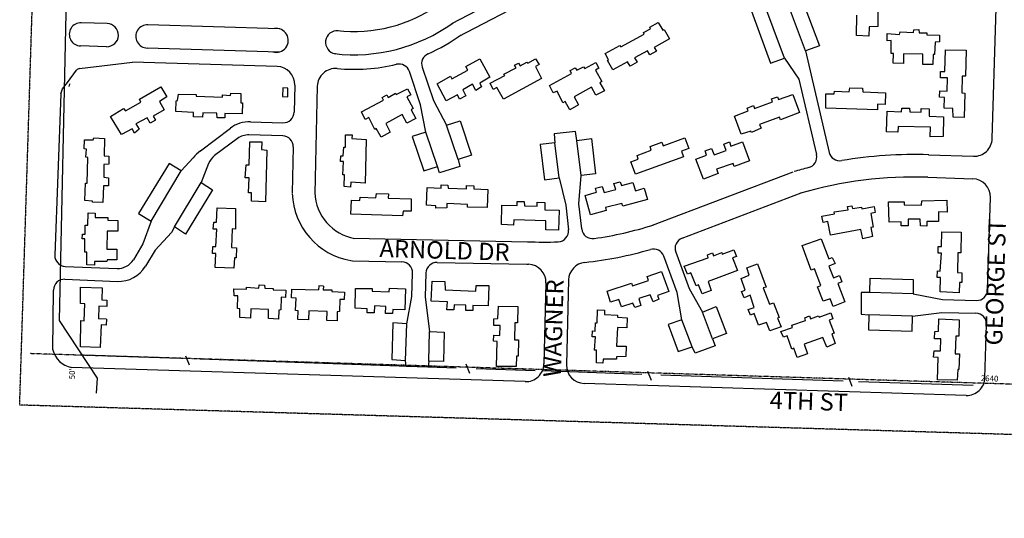
# Model space of a CAD drawing. Extents: x 894831 to 900269, y 7280063 to 7285535.
# Drawn here: x 894831 to 896191, y 7280063 to 7280752 of the extents above; entities that cross this region are included whole.
import ezdxf
from ezdxf.enums import TextEntityAlignment as Align

# ---------------------------------------------------------------- set-up
doc = ezdxf.new("R2010")
doc.units = 0
doc.linetypes.add('DIVIDE', pattern=[1.25, 0.5, -0.25, 0, -0.25, 0, -0.25])
doc.linetypes.add('HIDDEN', pattern=[0.375, 0.25, -0.125])
for name, color, linetype in [('1', 7, 'CONTINUOUS'), ('11', 7, 'CONTINUOUS'), ('19', 7, 'CONTINUOUS'), ('58', 7, 'CONTINUOUS'), ('6', 7, 'CONTINUOUS'), ('7', 7, 'CONTINUOUS')]:
    doc.layers.add(name, color=color, linetype=linetype)
doc.styles.add('ROMANC', font='ROMANC', dxfattribs={"height": 0.2})
doc.styles.add('ROMANS', font='ROMANS', dxfattribs={"height": 0.2})

msp = doc.modelspace()

# ---------------------------------------------------------------- linework, layer by layer
at = {"layer": '1', "color": 253, "linetype": 'HIDDEN'}
msp.add_lwpolyline([(900096.847, 7280062.666), (894830.587, 7280219.136), (894998.274, 7285535.208), (900265.734, 7285375.938)], close=True, dxfattribs=at)
at = {"layer": '58', "color": 216, "linetype": 'DIVIDE'}
msp.add_lwpolyline([(900141.36, 7280735.492), (897502.641, 7280817.716), (897483.642, 7280208.012), (894844.923, 7280290.237)], dxfattribs=at)
at = {"layer": '6', "color": 7, "linetype": 'CONTINUOUS'}
for p, q in [((896174.118, 7280587.323), (896187.13, 7281019.259)), ((895784.205, 7280909.846), (895436.289, 7280728.061)), ((895646.377, 7280860.487), (895426.99, 7280745.859)), ((895916.211, 7280708.481), (895877.741, 7280812.407)), ((895887.241, 7280698.347), (895848.771, 7280802.271)), ((894951.371, 7280746.393), (894915.642, 7280747.481)), ((895188.939, 7280739.17), (895007.843, 7280744.677)), ((894950.394, 7280714.28), (894914.665, 7280715.368)), ((895189.043, 7280707.024), (895006.867, 7280712.564)), ((895266.751, 7280704.661), (895266.386, 7280704.672)), ((895916.211, 7280708.481), (895948.985, 7280568.364)), ((894913.248, 7280684.112), (894986.561, 7280693.092)), ((895186.338, 7280687.016), (894986.561, 7280693.092)), ((895887.241, 7280698.347), (895906.914, 7280669.549)), ((894896.446, 7280664.952), (894909.178, 7280681.768)), ((895384.243, 7280633.952), (895368.931, 7280680.132)), ((895386.679, 7280686.108), (895402.275, 7280639.878)), ((894889.818, 7280656.234), (894896.446, 7280664.952)), ((895210.668, 7280661.319), (895209.763, 7280624)), ((895241.765, 7280659.804), (895238.171, 7280511.695)), ((895906.914, 7280669.549), (895931.358, 7280565.268)), ((894887.612, 7280649.393), (894879.06, 7280426.327)), ((894887.612, 7280649.393), (894889.818, 7280656.234)), ((895391.564, 7280596.294), (895384.243, 7280633.952)), ((895402.275, 7280639.878), (895420.085, 7280605.907)), ((895149.287, 7280610.701), (895194.242, 7280609.313)), ((895436.404, 7280558.547), (895420.085, 7280605.907)), ((895080.294, 7280570.266), (895121.785, 7280601.887)), ((895193.926, 7280591.288), (895147.215, 7280592.484)), ((895407.62, 7280548.937), (895391.564, 7280596.294)), ((895598.601, 7280597.33), (895568.88, 7280594.183)), ((895568.88, 7280594.183), (895569.697, 7280581.366)), ((895600.486, 7280584.935), (895598.601, 7280597.33)), ((895131.599, 7280587.537), (895099.948, 7280564.009)), ((895575.669, 7280532.965), (895569.697, 7280581.366)), ((895606.186, 7280536.185), (895600.486, 7280584.935)), ((895208.594, 7280575.866), (895207.056, 7280512.449)), ((896086.304, 7280564.974), (896148.225, 7280562.992)), ((895053.587, 7280542.644), (895070.096, 7280560.892)), ((895091.593, 7280553.124), (895081.094, 7280526.676)), ((895436.404, 7280558.547), (895438.872, 7280548.965)), ((895012.11, 7280473.244), (895053.587, 7280542.644)), ((895410.545, 7280540.143), (895407.62, 7280548.937)), ((895438.872, 7280548.965), (895410.545, 7280540.143)), ((895704.869, 7280467.65), (895899.199, 7280541.373)), ((895044.535, 7280465.304), (895081.094, 7280526.676)), ((895575.669, 7280532.965), (895585.02, 7280495.181)), ((895603.069, 7280497.313), (895606.186, 7280536.185)), ((896085.308, 7280533.867), (896147.384, 7280531.879)), ((895745.654, 7280449.835), (895910.238, 7280512.273)), ((895607.086, 7280462.473), (895603.069, 7280497.313)), ((896167.823, 7280378.369), (896171.669, 7280506.036)), ((895585.02, 7280495.181), (895588.829, 7280461.542)), ((895012.11, 7280473.244), (895000.924, 7280441.851)), ((895040.156, 7280457.795), (895017.62, 7280433.061)), ((895044.535, 7280465.304), (895040.156, 7280457.795)), ((895000.924, 7280441.851), (894987.658, 7280419.986)), ((895291.085, 7280449.612), (895532.039, 7280444.928)), ((895017.62, 7280433.061), (895004.198, 7280410.897)), ((895736.86, 7280430.56), (895755.265, 7280380.47)), ((895290.48, 7280418.494), (895358.569, 7280417.17)), ((895407.253, 7280416.224), (895531.434, 7280413.809)), ((895738.738, 7280374.779), (895720.366, 7280424.99)), ((894893.525, 7280410.701), (894965.228, 7280407.924)), ((895372.272, 7280369.249), (895373.328, 7280401.621)), ((895391.909, 7280401.711), (895390.708, 7280368.46)), ((894892.985, 7280392.984), (894965.567, 7280390.121)), ((895557.664, 7280388.009), (895554.876, 7280276.009)), ((895588.897, 7280391.994), (895585.977, 7280274.725)), ((894876.442, 7280295.697), (894877.332, 7280378.099)), ((895745.266, 7280337.138), (895738.738, 7280374.779)), ((895755.265, 7280380.47), (895774.067, 7280347.628)), ((895993.246, 7280374.653), (895992.943, 7280344.555)), ((896004.985, 7280374.521), (895993.246, 7280374.653)), ((896064.982, 7280372.769), (896004.985, 7280374.521)), ((895365.203, 7280331.511), (895372.272, 7280369.249)), ((895390.708, 7280368.46), (895396.693, 7280320.763)), ((896064.982, 7280372.769), (896105.359, 7280365.121)), ((896105.359, 7280365.121), (896152.336, 7280363.768)), ((895787.755, 7280310.468), (895774.067, 7280347.628)), ((896063.96, 7280341.979), (896104.401, 7280347.13)), ((896104.401, 7280347.13), (896151.636, 7280346.178)), ((895759.832, 7280299.696), (895745.266, 7280337.138)), ((895992.943, 7280344.555), (896003.788, 7280343.821)), ((896063.96, 7280341.979), (896003.788, 7280343.821)), ((895363.716, 7280280.778), (895365.203, 7280331.511)), ((895363.716, 7280280.778), (895365.203, 7280331.511)), ((895395.832, 7280279.818), (895396.693, 7280320.763)), ((896164.163, 7280256.892), (896166.385, 7280330.668)), ((895787.755, 7280310.468), (895791.197, 7280301.045)), ((895763.546, 7280290.709), (895759.832, 7280299.696)), ((895791.197, 7280301.045), (895763.546, 7280290.709)), ((895364.356, 7280272.678), (895363.716, 7280280.778)), ((895395.832, 7280279.818), (895394.876, 7280271.64)), ((895529.002, 7280251.546), (894901.969, 7280271.085)), ((895394.876, 7280271.64), (895364.356, 7280272.678)), ((896138.293, 7280232.56), (895610.288, 7280249.013))]:
    msp.add_line(p, q, dxfattribs=at)
for centre, radius, start, end in [((895292.215715, 7280938.360825), 203.007754, 263.453472, 305.538417), ((894915.153481, 7280731.423902), 16.064, 88.258258, 268.258258), ((894950.882674, 7280730.337432), 16.064, 268.258258, 88.258258), ((895006.989442, 7280728.63131), 16.068159, 86.954675, 269.561842), ((895292.215715, 7280938.360825), 235.135754, 263.453472, 305.538417), ((895185.174001, 7280723.084498), 16.520162, 252.970408, 99.689914), ((895269.191733, 7280720.497582), 16.072273, 85.128992, 259.948136), ((895292.215715, 7280938.360825), 255.215754, 293.722439, 305.538417), ((895400.949363, 7280690.92199), 15.06, 113.722439, 198.642053), ((895185.575849, 7280661.92846), 25.1, 358.610014, 88.258258), ((895292.215715, 7280938.360825), 255.215754, 264.809742, 283.353122), ((895354.636423, 7280675.391933), 15.06, 18.343153, 103.353122), ((894913.980829, 7280678.132329), 6.024, 96.983558, 142.867608), ((895266.857446, 7280659.194423), 25.1, 84.809742, 178.610014), ((894904.714659, 7280659.241878), 6.024, 142.867608, 178.313136), ((895194.707355, 7280624.365504), 15.06, 268.230822, 358.610017), ((895147.953782, 7280567.549848), 43.172, 88.230822, 127.311417), ((895146.572768, 7280567.392611), 25.1, 88.531794, 126.626081), ((895193.539418, 7280576.232123), 15.06, 358.610014, 88.531794), ((896149.029173, 7280588.079101), 25.1, 268.166028, 358.274431), ((895125.936882, 7280510.375875), 75.3, 127.311417, 137.866397), ((895114.922705, 7280543.86484), 25.1, 126.626081, 158.350169), ((895916.694548, 7280561.83142), 15.06, 284.259231, 13.192061), ((895963.64965, 7280571.793664), 15.06, 193.164906, 279.697872), ((896065.242969, 7279977.315301), 588.03678, 87.941517, 99.697872), ((896065.242969, 7279977.315301), 588.03678, 104.259231, 106.284364), ((896065.242969, 7279977.315301), 556.91278, 87.941517, 106.284361), ((896146.580315, 7280506.791834), 25.1, 358.274431, 88.166028), ((895305.046519, 7280515.306851), 98.058325, 182.246942, 260.043358), ((895305.046519, 7280515.306851), 66.934325, 182.246942, 260.043358), ((895573.864632, 7280459.848019), 15.06, 272.273153, 6.460575), ((895622.046916, 7280464.197724), 15.06, 186.576989, 278.043753), ((895554.804448, 7280940.01599), 495.606118, 278.043753, 287.720239), ((895554.804448, 7280940.01599), 495.606118, 267.413475, 272.273153), ((895750.995391, 7280435.754224), 15.06, 110.775189, 200.175797), ((895554.804448, 7280940.01599), 526.730118, 276.156911, 286.228994), ((895706.222343, 7280419.81492), 15.06, 20.0976, 106.228994), ((894894.108482, 7280425.749758), 15.06, 177.804339, 267.781717), ((894966.198742, 7280433.004819), 25.1, 267.781717, 328.754403), ((895358.276677, 7280402.11308), 15.06, 358.129672, 88.886256), ((895406.959661, 7280401.166637), 15.06, 88.886256, 177.929083), ((895613.989149, 7280391.368881), 25.1, 96.156911, 178.573833), ((894967.269574, 7280433.259622), 43.172, 267.740883, 328.803033), ((895554.804448, 7280940.01599), 526.730118, 267.413475, 267.690997), ((895532.571859, 7280388.633917), 25.1, 358.573833, 87.690994), ((894892.391546, 7280377.936225), 15.06, 87.740883, 179.381372), ((896152.769647, 7280378.821748), 15.06, 268.349875, 358.274431), ((896151.332623, 7280331.121265), 15.06, 358.274431, 88.845281), ((894907.869645, 7280302.748018), 32.208102, 192.644611, 259.445297), ((895529.783453, 7280276.633703), 25.1, 268.215181, 358.573836), ((895611.069592, 7280274.100771), 25.1, 178.573833, 268.215178), ((896139.074601, 7280257.647569), 25.1, 268.215181, 358.274431)]:
    msp.add_arc(centre, radius, start, end, dxfattribs=at)
at = {"layer": '7', "color": 7, "linetype": 'CONTINUOUS'}
for p, q in [((894885.665, 7280336.188), (894898.428, 7280938.362)), ((895896.594, 7280819.731), (895935.323, 7280715.36)), ((895830.02, 7280795.74), (895867.868, 7280691.561)), ((895986.441, 7280729.667), (895986.976, 7280757.996)), ((896016.207, 7280763.27), (896016.073, 7280742.085)), ((895700.991, 7280741.5), (895712.766, 7280747.987)), ((895701.918, 7280739.187), (895700.991, 7280741.5)), ((895712.766, 7280747.987), (895718.919, 7280737.277)), ((896004.328, 7280741.865), (896003.819, 7280728.986)), ((896016.073, 7280742.085), (896004.328, 7280741.865)), ((895661.191, 7280714.178), (895693.478, 7280731.666)), ((895692.374, 7280733.982), (895701.918, 7280739.187)), ((895693.478, 7280731.666), (895692.374, 7280733.982)), ((895718.919, 7280737.277), (895720.88, 7280738.211)), ((895720.88, 7280738.211), (895728.228, 7280725.271)), ((896003.819, 7280728.986), (895986.441, 7280729.667)), ((896028.858, 7280722.51), (896029.223, 7280732.567)), ((896029.223, 7280732.567), (896046.24, 7280731.452)), ((896046.24, 7280731.452), (896047.008, 7280734.703)), ((896047.008, 7280734.703), (896065.444, 7280733.914)), ((896065.444, 7280733.914), (896066.045, 7280737.699)), ((896066.045, 7280737.699), (896072.582, 7280737.929)), ((896072.582, 7280737.929), (896073.208, 7280733.679)), ((896073.208, 7280733.679), (896083.886, 7280733.477)), ((896083.886, 7280733.477), (896083.925, 7280730.917)), ((896083.925, 7280730.917), (896101.303, 7280730.147)), ((896101.303, 7280730.147), (896101.13, 7280721.057)), ((895639.388, 7280704.967), (895659.904, 7280716.233)), ((895659.904, 7280716.233), (895661.191, 7280714.178)), ((895728.228, 7280725.271), (895707.166, 7280713.222)), ((895935.323, 7280715.36), (895916.211, 7280708.481)), ((896034.776, 7280722.752), (896028.858, 7280722.51)), ((896034.619, 7280705.099), (896034.776, 7280722.752)), ((896095.474, 7280720.723), (896094.625, 7280703.789)), ((896101.13, 7280721.057), (896095.474, 7280720.723)), ((895643.813, 7280696.233), (895639.388, 7280704.967)), ((895697.897, 7280708.542), (895679.792, 7280698.82)), ((895701.238, 7280703.182), (895697.897, 7280708.542)), ((895710.34, 7280708.306), (895701.238, 7280703.182)), ((895707.166, 7280713.222), (895710.34, 7280708.306)), ((896037.976, 7280705.211), (896034.619, 7280705.099)), ((896037.456, 7280691.626), (896037.976, 7280705.211)), ((896051.735, 7280704.511), (896051.482, 7280691.097)), ((896078.122, 7280704.102), (896051.735, 7280704.511)), ((896078.204, 7280689.709), (896078.122, 7280704.102)), ((896092.418, 7280703.742), (896091.886, 7280689.628)), ((896094.625, 7280703.789), (896092.418, 7280703.742)), ((896108.92, 7280680.037), (896109.49, 7280710.218)), ((896109.49, 7280710.218), (896137.989, 7280709.416)), ((896137.989, 7280709.416), (896137.405, 7280673.849)), ((895447.124, 7280686.791), (895466.307, 7280697.553)), ((895449.856, 7280681.884), (895447.124, 7280686.791)), ((895466.307, 7280697.553), (895480.307, 7280672.216)), ((895514.076, 7280688.706), (895519.781, 7280691.599)), ((895516.307, 7280685.308), (895514.076, 7280688.706)), ((895519.781, 7280691.599), (895521.827, 7280687.765)), ((895521.827, 7280687.765), (895531.283, 7280692.972)), ((895531.283, 7280692.972), (895532.401, 7280691.449)), ((895532.401, 7280691.449), (895543.374, 7280697.509)), ((895548.08, 7280689.565), (895543.174, 7280686.832)), ((895543.174, 7280686.832), (895551.517, 7280670.52)), ((895543.374, 7280697.509), (895548.08, 7280689.565)), ((895600.371, 7280681.78), (895609.731, 7280686.546)), ((895609.731, 7280686.546), (895611.189, 7280684.312)), ((895611.189, 7280684.312), (895626.53, 7280692.586)), ((895626.53, 7280692.586), (895630.886, 7280684.823)), ((895642.473, 7280695.375), (895643.813, 7280696.233)), ((895650.087, 7280682.518), (895642.473, 7280695.375)), ((895670.419, 7280693.346), (895650.087, 7280682.518)), ((895673.841, 7280687.544), (895670.419, 7280693.346)), ((895683.482, 7280693.189), (895673.841, 7280687.544)), ((895679.792, 7280698.82), (895683.482, 7280693.189)), ((895867.868, 7280691.561), (895887.241, 7280698.347)), ((896051.482, 7280691.097), (896037.456, 7280691.626)), ((896091.886, 7280689.628), (896078.204, 7280689.709)), ((895407.394, 7280663.176), (895425.954, 7280673.596)), ((895425.954, 7280673.596), (895427.827, 7280670.029)), ((895427.827, 7280670.029), (895449.856, 7280681.884)), ((895480.767, 7280663.821), (895500.653, 7280674.394)), ((895499.547, 7280676.62), (895516.307, 7280685.308)), ((895500.653, 7280674.394), (895499.547, 7280676.62)), ((895562.635, 7280660.863), (895592.786, 7280677.421)), ((895590.922, 7280681.605), (895597.879, 7280685.358)), ((895592.786, 7280677.421), (895590.922, 7280681.605)), ((895597.879, 7280685.358), (895600.371, 7280681.78)), ((895630.886, 7280684.823), (895626.245, 7280682.174)), ((895626.245, 7280682.174), (895634.775, 7280666.388)), ((896102.666, 7280671.415), (896102.829, 7280680.064)), ((896102.829, 7280680.064), (896108.92, 7280680.037)), ((896132.725, 7280673.761), (896132.287, 7280650.552)), ((896137.405, 7280673.849), (896132.725, 7280673.761)), ((895419.922, 7280639.369), (895407.394, 7280663.176)), ((895456.201, 7280662.608), (895442.636, 7280654.742)), ((895460.889, 7280653.691), (895456.201, 7280662.608)), ((895480.307, 7280672.216), (895466.295, 7280664.183)), ((895466.295, 7280664.183), (895468.492, 7280658.933)), ((895484.932, 7280655.356), (895480.767, 7280663.821)), ((895551.517, 7280670.52), (895498.892, 7280641.939)), ((895567.823, 7280650.437), (895562.635, 7280660.863)), ((895634.775, 7280666.388), (895632.183, 7280664.671)), ((895632.183, 7280664.671), (895638.412, 7280653.254)), ((896112.459, 7280671.142), (896102.666, 7280671.415)), ((896112.024, 7280652.789), (896112.459, 7280671.142)), ((894996.136, 7280641.807), (895025.682, 7280659.082)), ((895025.682, 7280659.082), (895034.067, 7280644.976)), ((895048.801, 7280639.842), (895050.12, 7280648.91)), ((895050.12, 7280648.91), (895074.391, 7280648.539)), ((895074.391, 7280648.539), (895074.164, 7280645.895)), ((895074.164, 7280645.895), (895110.774, 7280644.498)), ((895110.747, 7280647.766), (895122.033, 7280647.022)), ((895110.774, 7280644.498), (895110.747, 7280647.766)), ((895122.033, 7280647.022), (895122.182, 7280650.286)), ((895122.182, 7280650.286), (895136.211, 7280649.845)), ((895136.211, 7280649.845), (895136.053, 7280636.782)), ((895193.912, 7280657.407), (895193.864, 7280645.49)), ((895200.881, 7280657.099), (895193.912, 7280657.407)), ((895201.008, 7280645.178), (895200.881, 7280657.099)), ((895331.292, 7280644.22), (895337.805, 7280647.893)), ((895337.805, 7280647.893), (895339.678, 7280644.239)), ((895339.678, 7280644.239), (895349.762, 7280649.963)), ((895349.762, 7280649.963), (895350.877, 7280648.265)), ((895350.877, 7280648.265), (895366.123, 7280656.187)), ((895370.734, 7280647.89), (895365.205, 7280644.992)), ((895366.123, 7280656.187), (895370.734, 7280647.89)), ((895435.447, 7280648.08), (895419.922, 7280639.369)), ((895438.152, 7280641.762), (895435.447, 7280648.08)), ((895446.803, 7280646.365), (895438.152, 7280641.762)), ((895442.636, 7280654.742), (895446.803, 7280646.365)), ((895468.492, 7280658.933), (895460.889, 7280653.691)), ((895489.924, 7280657.91), (895484.932, 7280655.356)), ((895498.892, 7280641.939), (895489.924, 7280657.91)), ((895572.903, 7280652.989), (895567.823, 7280650.437)), ((895580.983, 7280636.77), (895572.903, 7280652.989)), ((895620.497, 7280658.27), (895596.505, 7280645.304)), ((895626.472, 7280647.388), (895620.497, 7280658.27)), ((895638.412, 7280653.254), (895626.472, 7280647.388)), ((895879.016, 7280641.472), (895898.565, 7280648.167)), ((895898.565, 7280648.167), (895907.896, 7280623.36)), ((895944.296, 7280629.559), (895944.492, 7280649.329)), ((895944.492, 7280649.329), (895955.611, 7280649.032)), ((895955.611, 7280649.032), (895956.128, 7280653.082)), ((895956.128, 7280653.082), (895976.5, 7280651.991)), ((895976.5, 7280651.991), (895977.314, 7280657.714)), ((895977.314, 7280657.714), (895995.137, 7280657.201)), ((895995.137, 7280657.201), (895995.566, 7280651.896)), ((895995.566, 7280651.896), (896026.882, 7280650.6)), ((896026.882, 7280650.6), (896026.487, 7280634.363)), ((896101.541, 7280644.599), (896101.882, 7280653.332)), ((896101.882, 7280653.332), (896112.024, 7280652.789)), ((896132.287, 7280650.552), (896136.256, 7280650.389)), ((896136.256, 7280650.389), (896135.262, 7280616.419)), ((894976.76, 7280625.576), (894997.827, 7280637.891)), ((894997.827, 7280637.891), (894996.136, 7280641.807)), ((895034.067, 7280644.976), (895023.71, 7280638.727)), ((895023.71, 7280638.727), (895030.023, 7280627.131)), ((895046.484, 7280624.613), (895046.768, 7280639.703)), ((895046.768, 7280639.703), (895048.801, 7280639.842)), ((895136.053, 7280636.782), (895138.612, 7280636.734)), ((895138.612, 7280636.734), (895138.15, 7280621.648)), ((895193.864, 7280645.49), (895201.008, 7280645.178)), ((895302.845, 7280624.364), (895333.165, 7280640.566)), ((895333.165, 7280640.566), (895331.292, 7280644.22)), ((895365.205, 7280644.992), (895374.173, 7280629.021)), ((895584.201, 7280638.828), (895580.983, 7280636.77)), ((895590.687, 7280627.053), (895584.201, 7280638.828)), ((895602.646, 7280633.889), (895590.687, 7280627.053)), ((895596.505, 7280645.304), (895602.646, 7280633.889)), ((895835.623, 7280629.579), (895844.251, 7280633.036)), ((895844.251, 7280633.036), (895845.674, 7280628.86)), ((895845.674, 7280628.86), (895870.83, 7280638.008)), ((895869.056, 7280642.279), (895877.405, 7280644.946)), ((895870.83, 7280638.008), (895869.056, 7280642.279)), ((895877.405, 7280644.946), (895879.016, 7280641.472)), ((896015.643, 7280635.186), (896015.672, 7280627.328)), ((896026.487, 7280634.363), (896015.643, 7280635.186)), ((896108.245, 7280644.296), (896101.541, 7280644.599)), ((896107.787, 7280629.385), (896108.245, 7280644.296)), ((894956.226, 7280618.019), (894974.091, 7280629.07)), ((894974.091, 7280629.07), (894976.76, 7280625.576)), ((895030.023, 7280627.131), (895015.112, 7280618.231)), ((895070.742, 7280623.626), (895046.484, 7280624.613)), ((895070.623, 7280617.272), (895070.742, 7280623.626)), ((895083.532, 7280623.031), (895083.066, 7280617.037)), ((895103.028, 7280622.399), (895083.532, 7280623.031)), ((895103.175, 7280616.128), (895103.028, 7280622.399)), ((895114.145, 7280622.011), (895114.123, 7280616.185)), ((895138.15, 7280621.648), (895114.145, 7280622.011)), ((895308.029, 7280613.762), (895302.845, 7280624.364)), ((895359.184, 7280620.565), (895336.267, 7280608.462)), ((895365.489, 7280608.528), (895359.184, 7280620.565)), ((895374.173, 7280629.021), (895371.317, 7280627.309)), ((895371.317, 7280627.309), (895377.797, 7280615.181)), ((895818.022, 7280618.435), (895837.05, 7280625.669)), ((895827.26, 7280593.366), (895818.022, 7280618.435)), ((895837.05, 7280625.669), (895835.623, 7280629.579)), ((895907.896, 7280623.36), (895881.752, 7280613.349)), ((896015.672, 7280627.328), (895944.296, 7280629.559)), ((896028.161, 7280596.813), (896028.961, 7280625.135)), ((896028.961, 7280625.135), (896048.808, 7280624.32)), ((896048.808, 7280624.32), (896049.083, 7280629.522)), ((896049.083, 7280629.522), (896059.853, 7280629.496)), ((896059.853, 7280629.496), (896060.289, 7280624.544)), ((896060.289, 7280624.544), (896076.165, 7280623.803)), ((896076.165, 7280623.803), (896076.174, 7280628.923)), ((896076.174, 7280628.923), (896086.941, 7280628.72)), ((896086.941, 7280628.72), (896087.01, 7280618.39)), ((896087.01, 7280618.39), (896106.945, 7280617.572)), ((896119.608, 7280628.986), (896107.787, 7280629.385)), ((896120.002, 7280617.061), (896119.608, 7280628.986)), ((894971.118, 7280593.196), (894956.226, 7280618.019)), ((895006.599, 7280616.184), (894991.254, 7280607.646)), ((894991.254, 7280607.646), (894995.704, 7280600.236)), ((895010.958, 7280608.6), (895006.599, 7280616.184)), ((895018.191, 7280612.965), (895010.958, 7280608.6)), ((895015.112, 7280618.231), (895018.191, 7280612.965)), ((895083.066, 7280617.037), (895070.623, 7280617.272)), ((895114.123, 7280616.185), (895103.175, 7280616.128)), ((895312.846, 7280616.407), (895308.029, 7280613.762)), ((895321.191, 7280600.183), (895312.846, 7280616.407)), ((895336.267, 7280608.462), (895342.389, 7280596.074)), ((895377.797, 7280615.181), (895365.489, 7280608.528)), ((895420.085, 7280605.907), (895438.911, 7280611.82)), ((895438.911, 7280611.82), (895454.61, 7280564.293)), ((895880.23, 7280616.908), (895852.849, 7280606.743)), ((895852.849, 7280606.743), (895854.782, 7280601.586)), ((895881.752, 7280613.349), (895880.23, 7280616.908)), ((896106.945, 7280617.572), (896106.256, 7280590.395)), ((896135.262, 7280616.419), (896120.002, 7280617.061)), ((894985.825, 7280600.688), (894971.118, 7280593.196)), ((894988.984, 7280594.976), (894985.825, 7280600.688)), ((894995.704, 7280600.236), (894988.984, 7280594.976)), ((895280.47, 7280575.527), (895280.879, 7280592.557)), ((895280.879, 7280592.557), (895289.888, 7280592.74)), ((895289.888, 7280592.74), (895289.61, 7280587.36)), ((895323.066, 7280601.295), (895321.191, 7280600.183)), ((895329.988, 7280589.158), (895323.066, 7280601.295)), ((895342.389, 7280596.074), (895329.988, 7280589.158)), ((895391.564, 7280596.294), (895373.005, 7280590.465)), ((895840.673, 7280597.791), (895827.26, 7280593.366)), ((895841.431, 7280595.835), (895840.673, 7280597.791)), ((895854.782, 7280601.586), (895841.431, 7280595.835)), ((896043.868, 7280596.428), (896028.161, 7280596.813)), ((896044.1, 7280604.104), (896043.868, 7280596.428)), ((896088.756, 7280603.349), (896044.1, 7280604.104)), ((896088.593, 7280590.022), (896088.756, 7280603.349)), ((894919.447, 7280573.073), (894919.95, 7280585.686)), ((894919.95, 7280585.686), (894932.305, 7280585.454)), ((894932.305, 7280585.454), (894932.805, 7280588.534)), ((894932.805, 7280588.534), (894947.529, 7280587.55)), ((894947.529, 7280587.55), (894947.252, 7280563.543)), ((895147.767, 7280551.195), (895148.547, 7280583.137)), ((895148.547, 7280583.137), (895165.224, 7280582.734)), ((895165.224, 7280582.734), (895164.495, 7280572.154)), ((895289.61, 7280587.36), (895309.181, 7280585.931)), ((895309.181, 7280585.931), (895307.778, 7280525.663)), ((895373.005, 7280590.465), (895388.966, 7280542.756)), ((895569.697, 7280581.366), (895549.614, 7280579.097)), ((895549.614, 7280579.097), (895555.578, 7280530.255)), ((895600.486, 7280584.935), (895620.577, 7280587.646)), ((895620.577, 7280587.646), (895626.276, 7280538.806)), ((895701.581, 7280576.317), (895717.583, 7280582.283)), ((895717.583, 7280582.283), (895719.522, 7280577.391)), ((895719.522, 7280577.391), (895749.394, 7280588.569)), ((895749.394, 7280588.569), (895755.12, 7280573.893)), ((895803.521, 7280579.778), (895811.26, 7280582.897)), ((895806.615, 7280570.714), (895803.521, 7280579.778)), ((895811.26, 7280582.897), (895813.27, 7280577.122)), ((895813.27, 7280577.122), (895829.181, 7280582.913)), ((895829.181, 7280582.913), (895838.841, 7280556.865)), ((896106.256, 7280590.395), (896088.593, 7280590.022)), ((894922.711, 7280572.922), (894919.447, 7280573.073)), ((894922.149, 7280561.898), (894922.711, 7280572.922)), ((895164.495, 7280572.154), (895172.072, 7280571.305)), ((895172.072, 7280571.305), (895170.288, 7280500.186)), ((895277.511, 7280563.753), (895278.615, 7280575.473)), ((895278.615, 7280575.473), (895280.47, 7280575.527)), ((895454.61, 7280564.293), (895436.404, 7280558.547)), ((895683.515, 7280564.035), (895702.808, 7280571.173)), ((895685.095, 7280558.796), (895683.515, 7280564.035)), ((895702.808, 7280571.173), (895701.581, 7280576.317)), ((895755.12, 7280573.893), (895744.894, 7280569.937)), ((895744.894, 7280569.937), (895747.574, 7280562.295)), ((895764.548, 7280558.885), (895779.576, 7280564.693)), ((895777.743, 7280570.465), (895786.189, 7280573.572)), ((895779.576, 7280564.693), (895777.743, 7280570.465)), ((895786.189, 7280573.572), (895789.908, 7280564.851)), ((895789.908, 7280564.851), (895806.615, 7280570.714)), ((894924.7, 7280561.408), (894922.149, 7280561.898)), ((894923.673, 7280525.674), (894924.7, 7280561.408)), ((894946.94, 7280551.719), (894946.609, 7280534.158)), ((894953.565, 7280551.859), (894946.94, 7280551.719)), ((894947.252, 7280563.543), (894953.599, 7280563.069)), ((894953.599, 7280563.069), (894953.565, 7280551.859)), ((895037.102, 7280553.196), (894994.836, 7280484.075)), ((895053.587, 7280542.644), (895037.102, 7280553.196)), ((895142.222, 7280533.378), (895143.443, 7280551.276)), ((895143.443, 7280551.276), (895147.767, 7280551.195)), ((895273.912, 7280555.522), (895274.153, 7280563.641)), ((895277.801, 7280555.714), (895273.912, 7280555.522)), ((895274.153, 7280563.641), (895277.511, 7280563.753)), ((895276.926, 7280537.456), (895277.801, 7280555.714)), ((895674.701, 7280555.372), (895685.095, 7280558.796)), ((895681.347, 7280538.033), (895674.701, 7280555.372)), ((895747.574, 7280562.295), (895681.347, 7280538.033)), ((895775.152, 7280531.406), (895764.548, 7280558.885)), ((895816.171, 7280553.144), (895793.416, 7280544.921)), ((895817.856, 7280548.873), (895816.171, 7280553.144)), ((895838.841, 7280556.865), (895817.856, 7280548.873)), ((895279.393, 7280537.233), (895276.926, 7280537.456)), ((895278.647, 7280521.093), (895279.393, 7280537.233)), ((895388.966, 7280542.756), (895407.62, 7280548.937)), ((895626.276, 7280538.806), (895606.186, 7280536.185)), ((895795.69, 7280539.052), (895775.152, 7280531.406)), ((895793.416, 7280544.921), (895795.69, 7280539.052)), ((894920.754, 7280501.982), (894921.56, 7280525.98)), ((894921.56, 7280525.98), (894923.673, 7280525.674)), ((894946.609, 7280534.158), (894953.303, 7280533.326)), ((894953.303, 7280533.326), (894953.182, 7280522.292)), ((895081.094, 7280526.676), (895097.058, 7280516.486)), ((895147.602, 7280533.1), (895142.222, 7280533.378)), ((895146.595, 7280512.463), (895147.602, 7280533.1)), ((895288.294, 7280527.001), (895287.465, 7280520.485)), ((895307.778, 7280525.663), (895288.294, 7280527.001)), ((895412.704, 7280518.915), (895412.971, 7280523.677)), ((895412.971, 7280523.677), (895422.23, 7280523.149)), ((895422.23, 7280523.149), (895422.416, 7280518.996)), ((895555.578, 7280530.255), (895575.669, 7280532.965)), ((895651.448, 7280525.443), (895660.233, 7280527.837)), ((895654.022, 7280516.832), (895651.448, 7280525.443)), ((895660.233, 7280527.837), (895661.901, 7280522.685)), ((895661.901, 7280522.685), (895677.689, 7280526.625)), ((895677.689, 7280526.625), (895681.273, 7280515.346)), ((894946.207, 7280522.248), (894945.238, 7280498.96)), ((894953.182, 7280522.292), (894946.207, 7280522.248)), ((895097.058, 7280516.486), (895059.796, 7280455.305)), ((895150.836, 7280512.647), (895146.595, 7280512.463)), ((895150.614, 7280500.91), (895150.836, 7280512.647)), ((895287.465, 7280520.485), (895278.647, 7280521.093)), ((895322.757, 7280505.429), (895323.315, 7280511.597)), ((895323.315, 7280511.597), (895339.902, 7280511.108)), ((895339.902, 7280511.108), (895339.784, 7280504.843)), ((895392.481, 7280495.196), (895393.386, 7280519.721)), ((895393.386, 7280519.721), (895412.704, 7280518.915)), ((895422.416, 7280518.996), (895447.734, 7280517.989)), ((895447.734, 7280517.989), (895447.818, 7280522.49)), ((895447.818, 7280522.49), (895458.049, 7280521.944)), ((895458.049, 7280521.944), (895457.795, 7280517.887)), ((895457.795, 7280517.887), (895477.203, 7280517.167)), ((895477.203, 7280517.167), (895476.643, 7280492.195)), ((895611.673, 7280508.804), (895627.381, 7280513.185)), ((895626.161, 7280518.681), (895635.385, 7280520.979)), ((895627.381, 7280513.185), (895626.161, 7280518.681)), ((895635.385, 7280520.979), (895638.142, 7280512.717)), ((895638.142, 7280512.717), (895654.022, 7280516.832)), ((895681.273, 7280515.346), (895693.254, 7280518.739)), ((895693.254, 7280518.739), (895698.077, 7280503.023)), ((894931.152, 7280500.992), (894920.754, 7280501.982)), ((894931.033, 7280499.317), (894931.152, 7280500.992)), ((894945.238, 7280498.96), (894931.033, 7280499.317)), ((895170.288, 7280500.186), (895150.614, 7280500.91)), ((895288.08, 7280482.954), (895288.971, 7280502.093)), ((895288.971, 7280502.093), (895300.705, 7280501.695)), ((895300.705, 7280501.695), (895301.056, 7280506.28)), ((895301.056, 7280506.28), (895322.757, 7280505.429)), ((895339.784, 7280504.843), (895371.375, 7280504.158)), ((895371.375, 7280504.158), (895371.227, 7280486.946)), ((895420.778, 7280497.663), (895420.573, 7280491.488)), ((895449.093, 7280496.511), (895420.778, 7280497.663)), ((895449.284, 7280492.534), (895449.093, 7280496.511)), ((895517.831, 7280494.773), (895518.027, 7280500.506)), ((895518.027, 7280500.506), (895527.56, 7280500.415)), ((895527.56, 7280500.415), (895527.981, 7280494.668)), ((895545.379, 7280499.726), (895555.963, 7280499.172)), ((895545.451, 7280494.162), (895545.379, 7280499.726)), ((895555.963, 7280499.172), (895555.945, 7280488.845)), ((895619.287, 7280481.91), (895611.673, 7280508.804)), ((895662.403, 7280497.869), (895639.964, 7280492.291)), ((895663.919, 7280493.956), (895662.403, 7280497.869)), ((895698.077, 7280503.023), (895663.919, 7280493.956)), ((896030.661, 7280500.099), (896052.47, 7280500.217)), ((896031.721, 7280472.006), (896030.661, 7280500.099)), ((896052.47, 7280500.217), (896052.74, 7280495.886)), ((896076.391, 7280495.439), (896076.763, 7280501.171)), ((896076.763, 7280501.171), (896111.387, 7280502.107)), ((896111.387, 7280502.107), (896111.696, 7280485.768)), ((894924.786, 7280467.742), (894925.194, 7280484.685)), ((894925.194, 7280484.685), (894934.899, 7280484.412)), ((894934.899, 7280484.412), (894934.871, 7280478.233)), ((894994.836, 7280484.075), (895012.11, 7280473.244)), ((895102.48, 7280471.715), (895103.561, 7280491.557)), ((895103.561, 7280491.557), (895128.622, 7280490.996)), ((895128.622, 7280490.996), (895128.523, 7280462.395)), ((895359.634, 7280480.809), (895288.08, 7280482.954)), ((895360.551, 7280487.236), (895359.634, 7280480.809)), ((895371.227, 7280486.946), (895360.551, 7280487.236)), ((895405.707, 7280494.329), (895392.481, 7280495.196)), ((895405.564, 7280491.419), (895405.707, 7280494.329)), ((895420.573, 7280491.488), (895405.564, 7280491.419)), ((895476.643, 7280492.195), (895449.284, 7280492.534)), ((895496.328, 7280468.694), (895496.749, 7280495.612)), ((895496.749, 7280495.612), (895517.831, 7280494.773)), ((895527.981, 7280494.668), (895545.451, 7280494.162)), ((895555.945, 7280488.845), (895576.062, 7280488.288)), ((895576.062, 7280488.288), (895575.014, 7280460.852)), ((895640.853, 7280487.948), (895619.287, 7280481.91)), ((895639.964, 7280492.291), (895640.853, 7280487.948)), ((895938.828, 7280480.204), (895956.19, 7280483.319)), ((895955.711, 7280486.064), (895975.013, 7280489.055)), ((895956.19, 7280483.319), (895955.711, 7280486.064)), ((895974.212, 7280493.396), (895980.234, 7280494.43)), ((895975.013, 7280489.055), (895974.212, 7280493.396)), ((895980.234, 7280494.43), (895981.139, 7280490.882)), ((895981.139, 7280490.882), (895993.532, 7280492.679)), ((895993.532, 7280492.679), (895994.015, 7280490.197)), ((895994.015, 7280490.197), (896011.115, 7280493.493)), ((896012.281, 7280485.085), (896006.435, 7280484.049)), ((896006.435, 7280484.049), (896009.699, 7280465.183)), ((896011.115, 7280493.493), (896012.281, 7280485.085)), ((896052.74, 7280495.886), (896076.391, 7280495.439)), ((896100.138, 7280486.075), (896099.715, 7280473.018)), ((896111.696, 7280485.768), (896100.138, 7280486.075)), ((894934.871, 7280478.233), (894952.53, 7280478.341)), ((894952.53, 7280478.341), (894952.46, 7280474.636)), ((894952.46, 7280474.636), (894966.048, 7280474.29)), ((894966.048, 7280474.29), (894965.949, 7280459.637)), ((895098.066, 7280462.353), (895098.774, 7280471.784)), ((895098.774, 7280471.784), (895102.48, 7280471.715)), ((895513.226, 7280475.261), (895512.997, 7280467.85)), ((895557.598, 7280473.54), (895513.226, 7280475.261)), ((895557.369, 7280461.45), (895557.598, 7280473.54)), ((895940.6, 7280471.254), (895938.828, 7280480.204)), ((895946.983, 7280472.635), (895940.6, 7280471.254)), ((895950.956, 7280453.933), (895946.983, 7280472.635)), ((896048.326, 7280472.486), (896031.721, 7280472.006)), ((896048.57, 7280466.745), (896048.326, 7280472.486)), ((896058.014, 7280476.012), (896058.198, 7280467.004)), ((896074.609, 7280475.875), (896058.014, 7280476.012)), ((896074.884, 7280467.042), (896074.609, 7280475.875)), ((896099.715, 7280473.018), (896083.821, 7280472.877)), ((896083.821, 7280472.877), (896083.966, 7280466.517)), ((894916.927, 7280448.998), (894917.227, 7280455.437)), ((894917.227, 7280455.437), (894921.107, 7280455.276)), ((894920.993, 7280467.902), (894924.786, 7280467.742)), ((894921.107, 7280455.276), (894920.993, 7280467.902)), ((894951.645, 7280459.555), (894950.999, 7280434.672)), ((894965.949, 7280459.637), (894951.645, 7280459.555)), ((895059.796, 7280455.305), (895044.535, 7280465.304)), ((895103.095, 7280462.169), (895098.066, 7280462.353)), ((895101.586, 7280438.361), (895103.095, 7280462.169)), ((895124.292, 7280462.74), (895123.277, 7280436.981)), ((895128.523, 7280462.395), (895124.292, 7280462.74)), ((895512.997, 7280467.85), (895496.328, 7280468.694)), ((895575.014, 7280460.852), (895557.369, 7280461.45)), ((895992.682, 7280461.708), (895950.956, 7280453.933)), ((895995.533, 7280449.03), (895992.682, 7280461.708)), ((896009.699, 7280465.183), (896006.421, 7280464.627)), ((896006.421, 7280464.627), (896008.832, 7280452.045)), ((896058.198, 7280467.004), (896048.57, 7280466.745)), ((896083.966, 7280466.517), (896074.884, 7280467.042)), ((896104.177, 7280438.151), (896104.739, 7280458.533)), ((896104.739, 7280458.533), (896131.303, 7280458.12)), ((896131.303, 7280458.12), (896130.589, 7280429.707)), ((894920.456, 7280448.755), (894916.927, 7280448.998)), ((894920.555, 7280430.655), (894920.456, 7280448.755)), ((895911.578, 7280439.58), (895937.62, 7280448.976)), ((895937.62, 7280448.976), (895948.487, 7280421.403)), ((896008.832, 7280452.045), (895995.533, 7280449.03)), ((894923.555, 7280430.599), (894920.555, 7280430.655)), ((894923.22, 7280412.861), (894923.555, 7280430.599)), ((894950.999, 7280434.672), (894964.676, 7280434.414)), ((894964.676, 7280434.414), (894964.668, 7280419.936)), ((895096.992, 7280428.826), (895097.523, 7280438.262)), ((895101.49, 7280428.565), (895096.992, 7280428.826)), ((895097.523, 7280438.262), (895101.586, 7280438.361)), ((895100.774, 7280409.421), (895101.49, 7280428.565)), ((895123.277, 7280436.981), (895130.154, 7280436.498)), ((895130.154, 7280436.498), (895129.712, 7280422.471)), ((895780.591, 7280426.692), (895787.616, 7280429.384)), ((895787.616, 7280429.384), (895788.957, 7280425.563)), ((895788.957, 7280425.563), (895800.515, 7280429.936)), ((895800.515, 7280429.936), (895801.18, 7280427.715)), ((895801.18, 7280427.715), (895817.273, 7280433.768)), ((895817.273, 7280433.768), (895820.981, 7280424.429)), ((895924.176, 7280405.53), (895911.578, 7280439.58)), ((896099.586, 7280438.149), (896104.177, 7280438.151)), ((896099.679, 7280429.055), (896099.586, 7280438.149)), ((896104.092, 7280428.972), (896099.679, 7280429.055)), ((896102.39, 7280404.285), (896104.092, 7280428.972)), ((896126.792, 7280429.603), (896126.187, 7280402.247)), ((896130.589, 7280429.707), (896126.792, 7280429.603)), ((894933.815, 7280417.605), (894933.718, 7280412.486)), ((894951.03, 7280417.633), (894933.815, 7280417.605)), ((894951.251, 7280419.924), (894951.03, 7280417.633)), ((894964.668, 7280419.936), (894951.251, 7280419.924)), ((895127.419, 7280422.601), (895126.619, 7280408.315)), ((895129.712, 7280422.471), (895127.419, 7280422.601)), ((895288.092, 7280418.725), (895290.48, 7280418.494)), ((895748.601, 7280410.875), (895781.931, 7280422.782)), ((895781.931, 7280422.782), (895780.591, 7280426.692)), ((895820.981, 7280424.429), (895815.472, 7280422.59)), ((895815.472, 7280422.59), (895822.029, 7280405.164)), ((895834.985, 7280408.715), (895850.014, 7280414.523)), ((895850.014, 7280414.523), (895861.941, 7280382.252)), ((895957.099, 7280414.62), (895948.385, 7280411.253)), ((895948.487, 7280421.403), (895953.199, 7280423.081)), ((895953.199, 7280423.081), (895957.099, 7280414.62)), ((894933.718, 7280412.486), (894923.22, 7280412.861)), ((895126.619, 7280408.315), (895100.774, 7280409.421)), ((895697.664, 7280396.918), (895717.48, 7280403.782)), ((895717.48, 7280403.782), (895727.284, 7280375.966)), ((895752.982, 7280399.847), (895748.601, 7280410.875)), ((895757.874, 7280401.784), (895752.982, 7280399.847)), ((895765.042, 7280383.992), (895757.874, 7280401.784)), ((895822.029, 7280405.164), (895781.577, 7280390.037)), ((895838.589, 7280398.583), (895834.985, 7280408.715)), ((895928.627, 7280407.478), (895924.176, 7280405.53)), ((895937.197, 7280384.451), (895928.627, 7280407.478)), ((895948.385, 7280411.253), (895954.785, 7280394.889)), ((896098.251, 7280395.536), (896098.689, 7280404.621)), ((896098.689, 7280404.621), (896102.39, 7280404.285)), ((896126.187, 7280402.247), (896132.095, 7280401.871)), ((896132.095, 7280401.871), (896132.018, 7280388.454)), ((895398.989, 7280362.918), (895400.475, 7280390.169)), ((895400.475, 7280390.169), (895418.034, 7280389.75)), ((895418.034, 7280389.75), (895418.262, 7280378.445)), ((895642.285, 7280376.776), (895675.775, 7280387.796)), ((895675.775, 7280387.796), (895677.027, 7280383.978)), ((895677.027, 7280383.978), (895699.322, 7280391.237)), ((895699.322, 7280391.237), (895697.664, 7280396.918)), ((895781.577, 7280390.037), (895785.93, 7280377.508)), ((895827.117, 7280394.121), (895838.589, 7280398.583)), ((895832.73, 7280378.036), (895827.117, 7280394.121)), ((895954.785, 7280394.889), (895962.969, 7280398.178)), ((895966.422, 7280389.373), (895960.906, 7280387.093)), ((895962.969, 7280398.178), (895966.422, 7280389.373)), ((896004.985, 7280374.521), (896005.712, 7280394.369)), ((896005.712, 7280394.369), (896065.092, 7280392.63)), ((896065.092, 7280392.63), (896064.982, 7280372.769)), ((896102.665, 7280395.452), (896098.251, 7280395.536)), ((896102.205, 7280375.774), (896102.665, 7280395.452)), ((896129.105, 7280388.421), (896128.661, 7280374.304)), ((896132.018, 7280388.454), (896129.105, 7280388.421)), ((894914.446, 7280359.618), (894914.784, 7280382.122)), ((894914.784, 7280382.122), (894944.43, 7280381.297)), ((894944.43, 7280381.297), (894943.846, 7280364.447)), ((895126.694, 7280370.177), (895126.349, 7280379.895)), ((895126.349, 7280379.895), (895144.081, 7280379.294)), ((895143.958, 7280382.122), (895161.149, 7280380.914)), ((895144.081, 7280379.294), (895143.958, 7280382.122)), ((895161.149, 7280380.914), (895161.584, 7280385.233)), ((895161.584, 7280385.233), (895168.82, 7280385.008)), ((895168.82, 7280385.008), (895169.089, 7280380.588)), ((895169.089, 7280380.588), (895180.649, 7280380.371)), ((895180.649, 7280380.371), (895180.967, 7280378.51)), ((895180.967, 7280378.51), (895198.258, 7280377.919)), ((895198.258, 7280377.919), (895197.891, 7280367.774)), ((895206.096, 7280367.531), (895206.761, 7280379.347)), ((895206.761, 7280379.347), (895243.377, 7280378.303)), ((895243.875, 7280384.037), (895243.377, 7280378.303)), ((895250.449, 7280383.466), (895243.875, 7280384.037)), ((895250.449, 7280383.466), (895249.998, 7280378.266)), ((895249.998, 7280378.266), (895262.002, 7280378.217)), ((895262.002, 7280378.217), (895261.871, 7280375.923)), ((895261.871, 7280375.923), (895279.514, 7280375.237)), ((895279.514, 7280375.237), (895279.061, 7280365.27)), ((895294.016, 7280353.159), (895294.703, 7280380.159)), ((895294.703, 7280380.159), (895317.479, 7280380.17)), ((895317.479, 7280380.17), (895317.586, 7280376.461)), ((895317.586, 7280376.461), (895341.055, 7280375.753)), ((895341.055, 7280375.753), (895341.497, 7280380.512)), ((895341.497, 7280380.512), (895363.816, 7280379.649)), ((895363.816, 7280379.649), (895362.829, 7280350.711)), ((895418.262, 7280378.445), (895460.953, 7280376.491)), ((895460.953, 7280376.491), (895461.106, 7280384.61)), ((895461.106, 7280384.61), (895478.76, 7280384.453)), ((895478.76, 7280384.453), (895477.698, 7280356.312)), ((895646.934, 7280361.151), (895642.285, 7280376.776)), ((895727.284, 7280375.966), (895711.649, 7280370.788)), ((895768.419, 7280385.165), (895765.042, 7280383.992)), ((895773.306, 7280372.803), (895768.419, 7280385.165)), ((895785.93, 7280377.508), (895773.306, 7280372.803)), ((895827.664, 7280376.278), (895832.73, 7280378.036)), ((895831.472, 7280367.555), (895827.664, 7280376.278)), ((895861.941, 7280382.252), (895857.858, 7280381.093)), ((895857.858, 7280381.093), (895866.348, 7280358.51)), ((895932.836, 7280382.591), (895937.197, 7280384.451)), ((895940.407, 7280362.761), (895932.836, 7280382.591)), ((895960.906, 7280387.093), (895970.578, 7280361.663)), ((896128.661, 7280374.304), (896102.205, 7280375.774)), ((894943.846, 7280364.447), (894951.164, 7280363.956)), ((894951.164, 7280363.956), (894950.825, 7280355.312)), ((895131.814, 7280370.169), (895126.694, 7280370.177)), ((895131.481, 7280352.519), (895131.814, 7280370.169)), ((895191.718, 7280368.155), (895191.39, 7280350.77)), ((895197.891, 7280367.774), (895191.718, 7280368.155)), ((895212.62, 7280367.055), (895206.096, 7280367.531)), ((895211.588, 7280349.771), (895212.62, 7280367.055)), ((895272.704, 7280365.213), (895272.56, 7280348.267)), ((895279.061, 7280365.27), (895272.704, 7280365.213)), ((895421.395, 7280361.966), (895398.989, 7280362.918)), ((895420.476, 7280350.771), (895421.395, 7280361.966)), ((895658.391, 7280364.82), (895646.934, 7280361.151)), ((895662.085, 7280354.686), (895658.391, 7280364.82)), ((895701.771, 7280371.327), (895686.144, 7280366.59)), ((895686.144, 7280366.59), (895688.697, 7280356.831)), ((895705.741, 7280361.808), (895701.771, 7280371.327)), ((895713.486, 7280365.279), (895705.741, 7280361.808)), ((895711.649, 7280370.788), (895713.486, 7280365.279)), ((895839.572, 7280371.11), (895831.472, 7280367.555)), ((895845.431, 7280354.138), (895839.572, 7280371.11)), ((895866.348, 7280358.51), (895871.949, 7280360.61)), ((895871.949, 7280360.61), (895880.039, 7280340.242)), ((895950.267, 7280366.019), (895940.407, 7280362.761)), ((895954.567, 7280355.256), (895950.267, 7280366.019)), ((895970.578, 7280361.663), (895954.567, 7280355.256)), ((894920.53, 7280359.149), (894914.446, 7280359.618)), ((894919.639, 7280335.419), (894920.53, 7280359.149)), ((894939.796, 7280355.608), (894939.375, 7280338.284)), ((894950.825, 7280355.312), (894939.796, 7280355.608)), ((895134.915, 7280352.014), (895131.481, 7280352.519)), ((895134.514, 7280340.191), (895134.915, 7280352.014)), ((895149.84, 7280352.349), (895149.326, 7280339.117)), ((895174.357, 7280351.004), (895149.84, 7280352.349)), ((895174.127, 7280338.825), (895174.357, 7280351.004)), ((895188.384, 7280350.474), (895188.146, 7280337.943)), ((895191.39, 7280350.77), (895188.384, 7280350.474)), ((895215.467, 7280349.521), (895211.588, 7280349.771)), ((895214.792, 7280337.174), (895215.467, 7280349.521)), ((895229.853, 7280349.338), (895229.444, 7280336.987)), ((895255.349, 7280348.416), (895229.853, 7280349.338)), ((895254.934, 7280335.799), (895255.349, 7280348.416)), ((895269.287, 7280347.887), (895269.141, 7280335.443)), ((895272.56, 7280348.267), (895269.287, 7280347.887)), ((895310.509, 7280352.319), (895294.016, 7280353.159)), ((895310.493, 7280346.756), (895310.509, 7280352.319)), ((895320.204, 7280346.75), (895310.493, 7280346.756)), ((895320.914, 7280356.359), (895320.204, 7280346.75)), ((895336.348, 7280355.537), (895320.914, 7280356.359)), ((895335.982, 7280345.569), (895336.348, 7280355.537)), ((895345.887, 7280351.12), (895345.698, 7280345.828)), ((895362.829, 7280350.711), (895345.887, 7280351.12)), ((895430.276, 7280350.764), (895420.476, 7280350.771)), ((895430.669, 7280357.553), (895430.276, 7280350.764)), ((895446.905, 7280357.158), (895430.669, 7280357.553)), ((895447.119, 7280349.827), (895446.905, 7280357.158)), ((895456.567, 7280349.913), (895447.119, 7280349.827)), ((895456.605, 7280356.622), (895456.567, 7280349.913)), ((895477.698, 7280356.312), (895456.605, 7280356.622)), ((895491.317, 7280338.841), (895491.9, 7280355.692)), ((895491.9, 7280355.692), (895518.993, 7280355.269)), ((895518.993, 7280355.269), (895518.482, 7280332.855)), ((895628.565, 7280332.719), (895628.991, 7280350.632)), ((895628.991, 7280350.632), (895638.52, 7280350.363)), ((895638.52, 7280350.363), (895638.668, 7280344.181)), ((895677.806, 7280359.774), (895662.085, 7280354.686)), ((895680.257, 7280353.989), (895677.806, 7280359.774)), ((895688.697, 7280356.831), (895680.257, 7280353.989)), ((895774.067, 7280347.628), (895792.662, 7280355.31)), ((895792.662, 7280355.31), (895807.228, 7280317.869)), ((895836.817, 7280351.387), (895845.431, 7280354.138)), ((895840.022, 7280343.469), (895836.817, 7280351.387)), ((895935.13, 7280340.439), (895951.4, 7280346.487)), ((895951.4, 7280346.487), (895954.069, 7280338.227)), ((894937.888, 7280256.195), (894885.665, 7280336.188)), ((894914.37, 7280299.412), (894915.237, 7280336.032)), ((894915.237, 7280336.032), (894919.639, 7280335.419)), ((894950.41, 7280338.017), (894939.375, 7280338.284)), ((894950.41, 7280338.017), (894950.248, 7280329.456)), ((895149.326, 7280339.117), (895134.514, 7280340.191)), ((895188.146, 7280337.943), (895174.127, 7280338.825)), ((895229.444, 7280336.987), (895214.792, 7280337.174)), ((895269.141, 7280335.443), (895254.934, 7280335.799)), ((895345.698, 7280345.828), (895335.982, 7280345.569)), ((895346.073, 7280332.931), (895344.758, 7280281.93)), ((895365.203, 7280331.511), (895346.073, 7280332.931)), ((895485.748, 7280329.058), (895485.834, 7280338.326)), ((895485.834, 7280338.326), (895491.317, 7280338.841)), ((895514.421, 7280332.842), (895514.066, 7280309.367)), ((895518.482, 7280332.855), (895514.421, 7280332.842)), ((895625.44, 7280321.478), (895626.096, 7280332.853)), ((895626.096, 7280332.853), (895628.565, 7280332.719)), ((895638.668, 7280344.181), (895656.4, 7280343.493)), ((895656.4, 7280343.493), (895656.43, 7280340.402)), ((895656.43, 7280340.402), (895669.832, 7280339.531)), ((895669.832, 7280339.531), (895669.487, 7280325.942)), ((895745.266, 7280337.138), (895726.337, 7280330.52)), ((895845.358, 7280345.576), (895840.022, 7280343.469)), ((895851.322, 7280329.485), (895845.358, 7280345.576)), ((895862.515, 7280333.158), (895851.322, 7280329.485)), ((895867.069, 7280321.861), (895862.515, 7280333.158)), ((895880.039, 7280340.242), (895877.55, 7280339.319)), ((895877.55, 7280339.319), (895882.533, 7280327.307)), ((895897.493, 7280329.496), (895916.42, 7280336.112)), ((895915.168, 7280339.844), (895921.748, 7280342.368)), ((895916.42, 7280336.112), (895915.168, 7280339.844)), ((895921.748, 7280342.368), (895923.263, 7280338.455)), ((895923.263, 7280338.455), (895934.287, 7280342.485)), ((895934.287, 7280342.485), (895935.13, 7280340.439)), ((895954.069, 7280338.227), (895949.093, 7280336.555)), ((895949.093, 7280336.555), (895955.903, 7280318.506)), ((896003.788, 7280343.821), (896003.222, 7280323.262)), ((896063.573, 7280321.505), (896063.96, 7280341.979)), ((896100.024, 7280321.083), (896100.526, 7280338.287)), ((896100.526, 7280338.287), (896128.4, 7280337.055)), ((896128.4, 7280337.055), (896127.882, 7280314.377)), ((894943.018, 7280329.946), (894941.902, 7280298.804)), ((894950.248, 7280329.456), (894943.018, 7280329.946)), ((895396.693, 7280320.763), (895417.155, 7280319.759)), ((895417.155, 7280319.759), (895415.864, 7280279.44)), ((895494.221, 7280328.987), (895485.748, 7280329.058)), ((895493.872, 7280315.222), (895494.221, 7280328.987)), ((895621.58, 7280313.429), (895621.733, 7280321.547)), ((895621.733, 7280321.547), (895625.44, 7280321.478)), ((895656.43, 7280326.365), (895654.972, 7280300.616)), ((895669.487, 7280325.942), (895656.43, 7280326.365)), ((895726.337, 7280330.52), (895740.464, 7280293.175)), ((895882.533, 7280327.307), (895867.069, 7280321.861)), ((895882.322, 7280320.866), (895898.409, 7280326.566)), ((895885.619, 7280313.124), (895882.322, 7280320.866)), ((895898.409, 7280326.566), (895897.493, 7280329.496)), ((896003.222, 7280323.262), (896063.573, 7280321.505)), ((896094.446, 7280310.858), (896094.903, 7280321.002)), ((896094.903, 7280321.002), (896100.024, 7280321.083)), ((895484.983, 7280307.268), (895485.492, 7280315.556)), ((895490.36, 7280306.901), (895484.983, 7280307.268)), ((895485.492, 7280315.556), (895493.872, 7280315.222)), ((895489.272, 7280272.581), (895490.36, 7280306.901)), ((895514.066, 7280309.367), (895519.896, 7280309.521)), ((895519.896, 7280309.521), (895519.465, 7280286.666)), ((895625.904, 7280313.348), (895621.58, 7280313.429)), ((895624.586, 7280295.01), (895625.904, 7280313.348)), ((895807.228, 7280317.869), (895787.755, 7280310.468)), ((895890.687, 7280315.058), (895885.619, 7280313.124)), ((895897.311, 7280296.483), (895890.687, 7280315.058)), ((895940.342, 7280312.532), (895914.128, 7280303.493)), ((895945.567, 7280299.368), (895940.342, 7280312.532)), ((895955.903, 7280318.506), (895952.704, 7280317.419)), ((895952.704, 7280317.419), (895957.4, 7280304.265)), ((896103.099, 7280310.872), (896094.446, 7280310.858)), ((896102.872, 7280294.191), (896103.099, 7280310.872)), ((896123.995, 7280314.185), (896123.009, 7280290.015)), ((896127.882, 7280314.377), (896123.995, 7280314.185)), ((894941.902, 7280298.804), (894914.37, 7280299.412)), ((895627.412, 7280295.045), (895624.586, 7280295.01)), ((895627.255, 7280277.391), (895627.412, 7280295.045)), ((895654.972, 7280300.616), (895668.654, 7280300.534)), ((895668.654, 7280300.534), (895668.116, 7280286.067)), ((895740.464, 7280293.175), (895759.832, 7280299.696)), ((895900.068, 7280297.578), (895897.311, 7280296.483)), ((895904.681, 7280284.69), (895900.068, 7280297.578)), ((895914.128, 7280303.493), (895918.908, 7280290.161)), ((895957.4, 7280304.265), (895945.567, 7280299.368)), ((896093.174, 7280285.547), (896093.953, 7280294.095)), ((896093.953, 7280294.095), (896102.872, 7280294.191)), ((895051.56, 7280283.319), (894917.195, 7280287.89)), ((895059.593, 7280287.371), (895064.498, 7280274.864)), ((895433.583, 7280270.324), (895079.688, 7280282.362)), ((895344.758, 7280281.93), (895363.716, 7280280.778)), ((895415.864, 7280279.44), (895395.832, 7280279.818)), ((895516.905, 7280286.714), (895516.457, 7280272.332)), ((895519.465, 7280286.666), (895516.905, 7280286.714)), ((895636.535, 7280282.602), (895636.254, 7280277.046)), ((895654.988, 7280282.695), (895636.535, 7280282.602)), ((895655.049, 7280285.961), (895654.988, 7280282.695)), ((895668.116, 7280286.067), (895655.049, 7280285.961)), ((895918.908, 7280290.161), (895904.681, 7280284.69)), ((896099.255, 7280284.99), (896093.174, 7280285.547)), ((896098.406, 7280254.019), (896099.255, 7280284.99)), ((896123.009, 7280290.015), (896129.097, 7280289.812)), ((896129.097, 7280289.812), (896128.245, 7280268.111)), ((895447.063, 7280275.965), (895451.97, 7280263.456)), ((895542.922, 7280266.603), (895461.06, 7280269.388)), ((895516.457, 7280272.332), (895489.272, 7280272.581)), ((895690.021, 7280261.6), (895552.598, 7280266.274)), ((895636.254, 7280277.046), (895627.255, 7280277.391)), ((895698.064, 7280265.944), (895702.969, 7280253.436)), ((896126.661, 7280268.317), (896125.853, 7280253.59)), ((896128.245, 7280268.111), (896126.661, 7280268.317)), ((894936.897, 7280235.75), (894937.888, 7280256.195)), ((895968.13, 7280252.138), (895716.315, 7280260.705)), ((895975.457, 7280257.928), (895980.362, 7280245.42)), ((896147.658, 7280246.031), (895989.341, 7280251.416)), ((896125.853, 7280253.59), (896098.406, 7280254.019))]:
    msp.add_line(p, q, dxfattribs=at)

# ---------------------------------------------------------------- texts
at = {"layer": '11', "color": 7, "linetype": 'CONTINUOUS', "style": 'ROMANS'}
msp.add_text("50'", height=8, rotation=88.2152, dxfattribs=at).set_placement((894904.056622, 7280262.311055), align=Align.MIDDLE)
msp.add_text('2640', height=8, rotation=358.2152, dxfattribs=at).set_placement((896170.448892, 7280251.933686), align=Align.CENTER)
at = {"layer": '19', "color": 1, "linetype": 'CONTINUOUS', "style": 'ROMANC'}
for s, rotation, p in [('GEORGE ST', 88.2152, (896181.660367, 7280389.078193)), ('ARNOLD DR', 358.2152, (895417.492992, 7280430.046357)), ('WAGNER', 88.2152, (895571.319536, 7280325.215502)), ('4TH ST', 358.2152, (895920.771573, 7280221.290616))]:
    msp.add_text(s, height=24, rotation=rotation, dxfattribs=at).set_placement(p, align=Align.MIDDLE)

doc.saveas('drawing.dxf')
